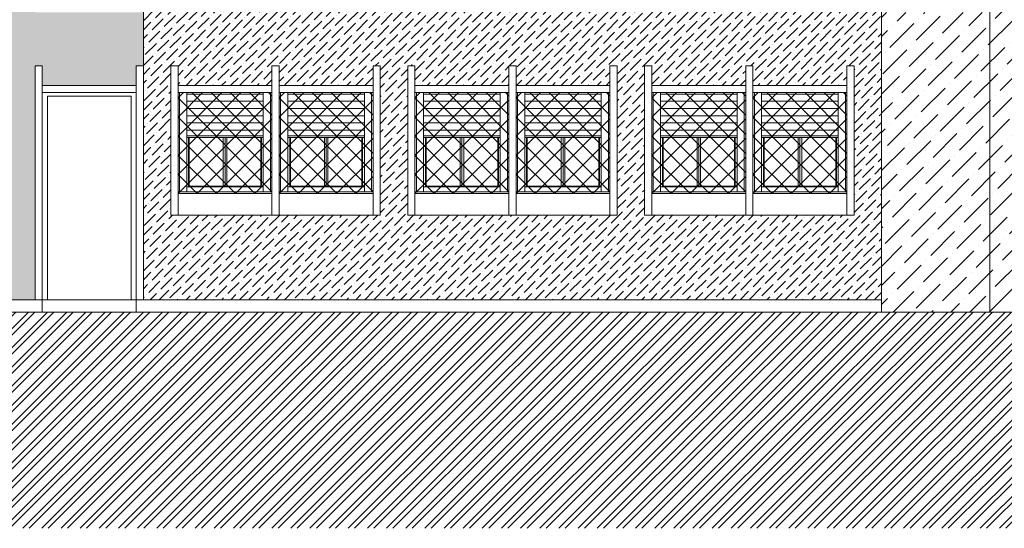
# Model space of a CAD drawing. Extents: x 2505180 to 2506923, y 4551187 to 4551459.
# Drawn here: x 2506185 to 2506199, y 4551187 to 4551194 of the extents above; entities that cross this region are included whole.
import ezdxf

# ---------------------------------------------------------------- set-up
doc = ezdxf.new("R2010")
doc.units = 0
doc.header["$MEASUREMENT"] = 0
doc.layers.get('0').update_dxf_attribs({"linetype": 'CONTINUOUS', "lineweight": 5})
pattern_1 = [(45, (0, 0), (0.0994368911044, 0.364601934049), [0.46875, -0.09375, 0, -0.09375])]

msp = doc.modelspace()

# ---------------------------------------------------------------- hatches: boundary and pattern name
at = {"lineweight": 5, "true_color": 0xea6857}
h = msp.add_hatch(dxfattribs=at)
h.set_pattern_fill('ANSI36,_O', color=13, scale=1.5)
h.set_pattern_definition(pattern_1)
h.paths.add_polyline_path([(2506180.20647, 4551214.66015), (2506177.92621, 4551214.66015), (2506177.92621, 4551190.56015), (2506180.20647, 4551190.56015)])
h.paths.add_polyline_path([(2506187.53621, 4551214.66015), (2506180.53647, 4551214.66015), (2506180.53647, 4551190.56015), (2506185.65621, 4551190.56015), (2506185.65621, 4551193.80015), (2506185.75621, 4551193.80015), (2506185.75621, 4551193.53015), (2506187.05621, 4551193.53015), (2506187.05621, 4551193.80015), (2506187.15621, 4551193.80015), (2506187.15621, 4551194.54015), (2506185.65621, 4551194.54015), (2506185.65621, 4551197.41015), (2506185.75621, 4551197.41015), (2506185.75621, 4551197.14015), (2506187.05621, 4551197.14015), (2506187.05621, 4551197.41015), (2506187.15621, 4551197.41015), (2506187.15621, 4551198.01515), (2506185.65621, 4551198.01515), (2506185.65621, 4551200.88515), (2506185.75621, 4551200.88515), (2506185.75621, 4551200.61515), (2506187.05621, 4551200.61515), (2506187.05621, 4551200.88515), (2506187.15621, 4551200.88515), (2506187.15621, 4551201.51515), (2506185.65621, 4551201.51515), (2506185.65621, 4551204.38515), (2506185.75621, 4551204.38515), (2506185.75621, 4551204.11515), (2506187.05621, 4551204.11515), (2506187.05621, 4551204.38515), (2506187.15621, 4551204.38515), (2506187.15621, 4551205.01515), (2506185.65621, 4551205.01515), (2506185.65621, 4551207.88515), (2506185.75621, 4551207.88515), (2506185.75621, 4551207.61515), (2506187.05621, 4551207.61515), (2506187.05621, 4551207.88515), (2506187.15621, 4551207.88515), (2506187.15621, 4551208.51515), (2506185.65621, 4551208.51515), (2506185.65621, 4551211.38515), (2506185.75621, 4551211.38515), (2506185.75621, 4551211.11515), (2506187.05621, 4551211.11515), (2506187.05621, 4551211.38515), (2506187.15621, 4551211.38515), (2506187.15621, 4551212.94015), (2506187.53621, 4551212.94015)])
h = msp.add_hatch(dxfattribs=at)
h.set_pattern_fill('ANSI36,_O', color=13, scale=1.5)
h.set_pattern_definition(pattern_1)
h.paths.add_polyline_path([(2506202.17621, 4551212.54015), (2506198.87621, 4551212.54015), (2506198.87621, 4551190.39015), (2506199.87621, 4551190.39015), (2506199.87621, 4551192.79015), (2506200.12621, 4551192.79015), (2506200.12621, 4551192.69015), (2506201.92621, 4551192.69015), (2506201.92621, 4551192.79015), (2506202.17621, 4551192.79015)])
h.paths.add_polyline_path([(2506203.59621, 4551212.54015), (2506202.17621, 4551212.54015), (2506202.17621, 4551192.79015), (2506203.59621, 4551192.79015)])
h.paths.add_polyline_path([(2506198.87621, 4551212.34015), (2506198.87621, 4551212.74015), (2506197.37621, 4551212.74015), (2506197.37621, 4551211.38515), (2506197.47621, 4551211.38515), (2506197.47621, 4551211.11515), (2506198.77621, 4551211.11515), (2506198.77621, 4551211.38515), (2506198.87621, 4551211.38515)])
h.paths.add_polyline_path([(2506198.87621, 4551208.51515), (2506197.37621, 4551208.51515), (2506197.37621, 4551207.88515), (2506197.47621, 4551207.88515), (2506197.47621, 4551207.61515), (2506198.77621, 4551207.61515), (2506198.77621, 4551207.88515), (2506198.87621, 4551207.88515)])
h.paths.add_polyline_path([(2506198.87621, 4551205.01515), (2506197.37621, 4551205.01515), (2506197.37621, 4551204.38515), (2506197.47621, 4551204.38515), (2506197.47621, 4551204.11515), (2506198.77621, 4551204.11515), (2506198.77621, 4551204.38515), (2506198.87621, 4551204.38515)])
h.paths.add_polyline_path([(2506198.87621, 4551201.51515), (2506197.37621, 4551201.51515), (2506197.37621, 4551200.88515), (2506197.47621, 4551200.88515), (2506197.47621, 4551200.61515), (2506198.77621, 4551200.61515), (2506198.77621, 4551200.88515), (2506198.87621, 4551200.88515)])
h.paths.add_polyline_path([(2506198.87621, 4551198.01515), (2506197.37621, 4551198.01515), (2506197.37621, 4551197.41015), (2506197.47621, 4551197.41015), (2506197.47621, 4551197.14015), (2506198.77621, 4551197.14015), (2506198.77621, 4551197.41015), (2506198.87621, 4551197.41015)])
h.paths.add_polyline_path([(2506198.87621, 4551194.54015), (2506197.37621, 4551194.54015), (2506197.37621, 4551190.39015), (2506198.87621, 4551190.39015)])
at = {"lineweight": 5}
h = msp.add_hatch(dxfattribs=at)
h.set_pattern_fill('ANSI36', color=254, scale=0.7)
h.set_pattern_definition([(45, (71.97256, 0), (0.0464038825154, 0.170147569223), [0.21875, -0.04375, 0, -0.04375])])
h.paths.add_polyline_path([(2506197.37621, 4551194.84015), (2506187.15621, 4551194.84015), (2506187.15621, 4551190.56015), (2506197.37621, 4551190.56015)])
h.paths.add_polyline_path([(2506190.33621, 4551193.80015), (2506190.43621, 4551193.80015), (2506190.43621, 4551191.73015), (2506188.93621, 4551191.73015), (2506187.53621, 4551191.73015), (2506187.53621, 4551193.80015), (2506187.63621, 4551193.80015), (2506187.63621, 4551193.53015), (2506188.93621, 4551193.53015), (2506188.93621, 4551193.80015), (2506189.03621, 4551193.80015), (2506189.03621, 4551193.53015), (2506190.33621, 4551193.53015)], flags=16)
h.paths.add_polyline_path([(2506190.31621, 4551193.43015), (2506190.31621, 4551192.05515), (2506189.03621, 4551192.05515), (2506189.03621, 4551193.80015), (2506188.93621, 4551193.80015), (2506188.93621, 4551192.05515), (2506187.65621, 4551192.05515), (2506187.65621, 4551193.43015), (2506188.93621, 4551193.43015), (2506188.93621, 4551193.80015), (2506189.03621, 4551193.80015), (2506189.03621, 4551193.43015)], flags=0)
h.paths.add_polyline_path([(2506190.21621, 4551193.41015), (2506190.21621, 4551192.12515), (2506189.15621, 4551192.12515), (2506189.15621, 4551193.41015)], flags=0)
h.paths.add_polyline_path([(2506190.81621, 4551193.80015), (2506190.91621, 4551193.80015), (2506190.91621, 4551193.53015), (2506192.21621, 4551193.53015), (2506192.21621, 4551193.80015), (2506192.31621, 4551193.80015), (2506192.31621, 4551193.53015), (2506193.61621, 4551193.53015), (2506193.61621, 4551193.80015), (2506193.71621, 4551193.80015), (2506193.71621, 4551191.73015), (2506192.21621, 4551191.73015), (2506190.81621, 4551191.73015)], flags=16)
h.paths.add_polyline_path([(2506192.21621, 4551193.43015), (2506192.21621, 4551193.80015), (2506192.31621, 4551193.80015), (2506192.31621, 4551193.43015), (2506193.59621, 4551193.43015), (2506193.59621, 4551192.05515), (2506192.31621, 4551192.05515), (2506192.31621, 4551193.80015), (2506192.21621, 4551193.80015), (2506192.21621, 4551192.05515), (2506190.93621, 4551192.05515), (2506190.93621, 4551193.43015)], flags=0)
h.paths.add_polyline_path([(2506191.03621, 4551193.41015), (2506192.09621, 4551193.41015), (2506192.09621, 4551192.12515), (2506191.03621, 4551192.12515)], flags=0)
h.paths.add_polyline_path([(2506188.81621, 4551192.12515), (2506187.75621, 4551192.12515), (2506187.75621, 4551193.41015), (2506188.81621, 4551193.41015)], flags=0)
h.paths.add_polyline_path([(2506190.19121, 4551192.81015), (2506190.19121, 4551192.13515), (2506189.18121, 4551192.13515), (2506189.18121, 4551192.81015), (2506189.19121, 4551192.81015)], flags=0)
h.paths.add_polyline_path([(2506192.07121, 4551192.81015), (2506192.07121, 4551192.13515), (2506191.06121, 4551192.13515), (2506191.06121, 4551192.81015), (2506191.07121, 4551192.81015)], flags=0)
h.paths.add_polyline_path([(2506188.79121, 4551192.81015), (2506188.79121, 4551192.13515), (2506187.78121, 4551192.13515), (2506187.78121, 4551192.81015), (2506187.79121, 4551192.81015)], flags=0)
h.paths.add_polyline_path([(2506192.43621, 4551193.41015), (2506193.49621, 4551193.41015), (2506193.49621, 4551192.12515), (2506192.43621, 4551192.12515)], flags=0)
h.paths.add_polyline_path([(2506193.47121, 4551192.81015), (2506193.47121, 4551192.13515), (2506192.46121, 4551192.13515), (2506192.46121, 4551192.81015), (2506192.47121, 4551192.81015)], flags=0)
h.paths.add_polyline_path([(2506194.09621, 4551193.80015), (2506194.19621, 4551193.80015), (2506194.19621, 4551193.53015), (2506195.49621, 4551193.53015), (2506195.49621, 4551193.80015), (2506195.59621, 4551193.80015), (2506195.59621, 4551193.53015), (2506196.89621, 4551193.53015), (2506196.89621, 4551193.80015), (2506196.99621, 4551193.80015), (2506196.99621, 4551191.73015), (2506195.49621, 4551191.73015), (2506194.09621, 4551191.73015)], flags=16)
h.paths.add_polyline_path([(2506195.49621, 4551193.43015), (2506195.49621, 4551193.80015), (2506195.59621, 4551193.80015), (2506195.59621, 4551193.43015), (2506196.87621, 4551193.43015), (2506196.87621, 4551192.05515), (2506195.59621, 4551192.05515), (2506195.59621, 4551193.80015), (2506195.49621, 4551193.80015), (2506195.49621, 4551192.05515), (2506194.21621, 4551192.05515), (2506194.21621, 4551193.43015)], flags=0)
h.paths.add_polyline_path([(2506194.31621, 4551193.41015), (2506195.37621, 4551193.41015), (2506195.37621, 4551192.12515), (2506194.31621, 4551192.12515)], flags=0)
h.paths.add_polyline_path([(2506195.35121, 4551192.81015), (2506195.35121, 4551192.13515), (2506194.34121, 4551192.13515), (2506194.34121, 4551192.81015), (2506194.35121, 4551192.81015)], flags=0)
h.paths.add_polyline_path([(2506195.71621, 4551193.41015), (2506196.77621, 4551193.41015), (2506196.77621, 4551192.12515), (2506195.71621, 4551192.12515)], flags=0)
h.paths.add_polyline_path([(2506196.75121, 4551192.81015), (2506196.75121, 4551192.13515), (2506195.74121, 4551192.13515), (2506195.74121, 4551192.81015), (2506195.75121, 4551192.81015)], flags=0)
at = {"lineweight": 5, "ltscale": 0.5}
h = msp.add_hatch(dxfattribs=at)
h.set_pattern_fill('ANSI32', color=34, scale=0.5, style=0)
h.set_pattern_definition([(45, (2506131.39116, 4551187.39383), (-0.13258252, 0.13258252), []), (45, (2506131.47955, 4551187.39383), (-0.13258252, 0.13258252), [])])
h.paths.add_polyline_path([(2506131.39116, 4551190.39015), (2506131.39116, 4551187.39383), (2506273.37386, 4551187.39383), (2506273.37386, 4551194.34015), (2506217.60621, 4551194.34015), (2506217.60621, 4551190.39015)])
at = {"lineweight": 5, "true_color": 0xea6857}
h = msp.add_hatch(dxfattribs=at)
h.set_pattern_fill('ANSI37', color=13, scale=1.5)
h.set_pattern_definition([(45, (2506187.63621, 4551192.03015), (-0.132583, 0.132583), []), (135, (2506187.63621, 4551192.03015), (-0.132583, -0.132583), [])])
h.paths.add_polyline_path([(2506187.63621, 4551193.43015), (2506188.93621, 4551193.43015), (2506188.93621, 4551192.03015), (2506187.63621, 4551192.03015)])
h = msp.add_hatch(dxfattribs=at)
h.set_pattern_fill('ANSI37', color=13, scale=1.5)
h.set_pattern_definition([(45, (2506189.03621, 4551192.03015), (-0.132583, 0.132583), []), (135, (2506189.03621, 4551192.03015), (-0.132583, -0.132583), [])])
h.paths.add_polyline_path([(2506189.03621, 4551193.43015), (2506190.33621, 4551193.43015), (2506190.33621, 4551192.03015), (2506189.03621, 4551192.03015)])
h = msp.add_hatch(dxfattribs=at)
h.set_pattern_fill('ANSI37', color=13, scale=1.5)
h.set_pattern_definition([(45, (2506190.91621, 4551192.03015), (-0.132583, 0.132583), []), (135, (2506190.91621, 4551192.03015), (-0.132583, -0.132583), [])])
h.paths.add_polyline_path([(2506190.91621, 4551193.43015), (2506192.21621, 4551193.43015), (2506192.21621, 4551192.03015), (2506190.91621, 4551192.03015)])
h = msp.add_hatch(dxfattribs=at)
h.set_pattern_fill('ANSI37', color=13, scale=1.5)
h.set_pattern_definition([(45, (2506192.31621, 4551192.03015), (-0.132583, 0.132583), []), (135, (2506192.31621, 4551192.03015), (-0.132583, -0.132583), [])])
h.paths.add_polyline_path([(2506192.31621, 4551193.43015), (2506193.61621, 4551193.43015), (2506193.61621, 4551192.03015), (2506192.31621, 4551192.03015)])
h = msp.add_hatch(dxfattribs=at)
h.set_pattern_fill('ANSI37', color=13, scale=1.5)
h.set_pattern_definition([(45, (2506194.19621, 4551192.03015), (-0.132583, 0.132583), []), (135, (2506194.19621, 4551192.03015), (-0.132583, -0.132583), [])])
h.paths.add_polyline_path([(2506194.19621, 4551193.43015), (2506195.49621, 4551193.43015), (2506195.49621, 4551192.03015), (2506194.19621, 4551192.03015)])
h = msp.add_hatch(dxfattribs=at)
h.set_pattern_fill('ANSI37', color=13, scale=1.5)
h.set_pattern_definition([(45, (2506195.59621, 4551192.03015), (-0.132583, 0.132583), []), (135, (2506195.59621, 4551192.03015), (-0.132583, -0.132583), [])])
h.paths.add_polyline_path([(2506195.59621, 4551193.43015), (2506196.89621, 4551193.43015), (2506196.89621, 4551192.03015), (2506195.59621, 4551192.03015)])

# ---------------------------------------------------------------- linework, layer by layer
at = {"lineweight": 5}
for p, q in [((2506187.15621, 4551190.56015), (2506187.15621, 4551212.94015)), ((2506197.37621, 4551212.94015), (2506197.37621, 4551190.39015)), ((2506198.87621, 4551212.94015), (2506198.87621, 4551190.39015)), ((2506198.87621, 4551190.56015), (2506198.87621, 4551212.34015)), ((2506185.65621, 4551190.56015), (2506185.65621, 4551193.80015)), ((2506185.65621, 4551193.80015), (2506185.75621, 4551193.80015)), ((2506185.75621, 4551190.56015), (2506185.75621, 4551193.80015)), ((2506187.05621, 4551190.56015), (2506187.05621, 4551193.80015)), ((2506187.15621, 4551193.80015), (2506187.05621, 4551193.80015)), ((2506187.15621, 4551190.56015), (2506187.15621, 4551193.80015)), ((2506187.63621, 4551193.80015), (2506187.53621, 4551193.80015)), ((2506187.53621, 4551193.80015), (2506187.53621, 4551191.73015)), ((2506187.63621, 4551193.80015), (2506187.63621, 4551191.73015)), ((2506188.93621, 4551191.73015), (2506188.93621, 4551193.80015)), ((2506188.93621, 4551193.80015), (2506189.03621, 4551193.80015)), ((2506189.03621, 4551193.80015), (2506188.93621, 4551193.80015)), ((2506188.93621, 4551193.80015), (2506188.93621, 4551191.73015)), ((2506189.03621, 4551193.80015), (2506189.03621, 4551191.73015)), ((2506189.03621, 4551191.73015), (2506189.03621, 4551193.80015)), ((2506190.33621, 4551191.73015), (2506190.33621, 4551193.80015)), ((2506190.33621, 4551193.80015), (2506190.43621, 4551193.80015)), ((2506190.43621, 4551191.73015), (2506190.43621, 4551193.80015)), ((2506190.91621, 4551193.80015), (2506190.81621, 4551193.80015)), ((2506190.81621, 4551193.80015), (2506190.81621, 4551191.73015)), ((2506190.91621, 4551193.80015), (2506190.91621, 4551191.73015)), ((2506192.31621, 4551193.80015), (2506192.21621, 4551193.80015)), ((2506192.21621, 4551193.80015), (2506192.21621, 4551191.73015)), ((2506192.21621, 4551193.80015), (2506192.31621, 4551193.80015)), ((2506192.21621, 4551191.73015), (2506192.21621, 4551193.80015)), ((2506192.31621, 4551193.80015), (2506192.31621, 4551191.73015)), ((2506192.31621, 4551191.73015), (2506192.31621, 4551193.80015)), ((2506193.61621, 4551191.73015), (2506193.61621, 4551193.80015)), ((2506193.61621, 4551193.80015), (2506193.71621, 4551193.80015)), ((2506193.71621, 4551191.73015), (2506193.71621, 4551193.80015)), ((2506194.19621, 4551193.80015), (2506194.09621, 4551193.80015)), ((2506194.09621, 4551193.80015), (2506194.09621, 4551191.73015)), ((2506194.19621, 4551193.80015), (2506194.19621, 4551191.73015)), ((2506195.59621, 4551193.80015), (2506195.49621, 4551193.80015)), ((2506195.49621, 4551191.73015), (2506195.49621, 4551193.80015)), ((2506195.49621, 4551193.80015), (2506195.49621, 4551191.73015)), ((2506195.49621, 4551193.80015), (2506195.59621, 4551193.80015)), ((2506195.59621, 4551193.80015), (2506195.59621, 4551191.73015)), ((2506195.59621, 4551191.73015), (2506195.59621, 4551193.80015)), ((2506196.89621, 4551191.73015), (2506196.89621, 4551193.80015)), ((2506196.89621, 4551193.80015), (2506196.99621, 4551193.80015)), ((2506196.99621, 4551191.73015), (2506196.99621, 4551193.80015)), ((2506187.05621, 4551193.53015), (2506185.75621, 4551193.53015)), ((2506188.93621, 4551193.53015), (2506187.63621, 4551193.53015)), ((2506190.33621, 4551193.53015), (2506189.03621, 4551193.53015)), ((2506192.21621, 4551193.53015), (2506190.91621, 4551193.53015)), ((2506193.61621, 4551193.53015), (2506192.31621, 4551193.53015)), ((2506195.49621, 4551193.53015), (2506194.19621, 4551193.53015)), ((2506196.89621, 4551193.53015), (2506195.59621, 4551193.53015)), ((2506187.05621, 4551193.43015), (2506185.75621, 4551193.43015)), ((2506185.82621, 4551190.56015), (2506185.82621, 4551193.38015)), ((2506186.98621, 4551193.38015), (2506185.82621, 4551193.38015)), ((2506186.98621, 4551190.56015), (2506186.98621, 4551193.38015)), ((2506188.93621, 4551193.43015), (2506187.63621, 4551193.43015)), ((2506187.65621, 4551193.43015), (2506187.65621, 4551192.05515)), ((2506187.75621, 4551193.43015), (2506187.75621, 4551192.05515)), ((2506188.81621, 4551193.41015), (2506187.75621, 4551193.41015)), ((2506188.81621, 4551193.43015), (2506188.81621, 4551192.05515)), ((2506188.91621, 4551193.43015), (2506188.91621, 4551192.05515)), ((2506190.33621, 4551193.43015), (2506189.03621, 4551193.43015)), ((2506189.05621, 4551193.43015), (2506189.05621, 4551192.05515)), ((2506189.15621, 4551193.43015), (2506189.15621, 4551192.05515)), ((2506190.21621, 4551193.41015), (2506189.15621, 4551193.41015)), ((2506190.21621, 4551193.43015), (2506190.21621, 4551192.05515)), ((2506190.31621, 4551193.43015), (2506190.31621, 4551192.05515)), ((2506192.21621, 4551193.43015), (2506190.91621, 4551193.43015)), ((2506190.93621, 4551193.43015), (2506190.93621, 4551192.05515)), ((2506191.03621, 4551193.43015), (2506191.03621, 4551192.05515)), ((2506192.09621, 4551193.41015), (2506191.03621, 4551193.41015)), ((2506192.09621, 4551193.43015), (2506192.09621, 4551192.05515)), ((2506192.19621, 4551193.43015), (2506192.19621, 4551192.05515)), ((2506193.61621, 4551193.43015), (2506192.31621, 4551193.43015)), ((2506192.33621, 4551193.43015), (2506192.33621, 4551192.05515)), ((2506192.43621, 4551193.43015), (2506192.43621, 4551192.05515)), ((2506193.49621, 4551193.41015), (2506192.43621, 4551193.41015)), ((2506193.49621, 4551193.43015), (2506193.49621, 4551192.05515)), ((2506193.59621, 4551193.43015), (2506193.59621, 4551192.05515)), ((2506195.49621, 4551193.43015), (2506194.19621, 4551193.43015)), ((2506194.21621, 4551193.43015), (2506194.21621, 4551192.05515)), ((2506194.31621, 4551193.43015), (2506194.31621, 4551192.05515)), ((2506195.37621, 4551193.41015), (2506194.31621, 4551193.41015)), ((2506195.37621, 4551193.43015), (2506195.37621, 4551192.05515)), ((2506195.47621, 4551193.43015), (2506195.47621, 4551192.05515)), ((2506196.89621, 4551193.43015), (2506195.59621, 4551193.43015)), ((2506195.61621, 4551193.43015), (2506195.61621, 4551192.05515)), ((2506195.71621, 4551193.43015), (2506195.71621, 4551192.05515)), ((2506196.77621, 4551193.41015), (2506195.71621, 4551193.41015)), ((2506196.77621, 4551193.43015), (2506196.77621, 4551192.05515)), ((2506196.87621, 4551193.43015), (2506196.87621, 4551192.05515)), ((2506188.81621, 4551193.31015), (2506187.75621, 4551193.31015)), ((2506188.81621, 4551193.21015), (2506187.75621, 4551193.21015)), ((2506190.21621, 4551193.31015), (2506189.15621, 4551193.31015)), ((2506190.21621, 4551193.21015), (2506189.15621, 4551193.21015)), ((2506192.09621, 4551193.31015), (2506191.03621, 4551193.31015)), ((2506192.09621, 4551193.21015), (2506191.03621, 4551193.21015)), ((2506193.49621, 4551193.31015), (2506192.43621, 4551193.31015)), ((2506193.49621, 4551193.21015), (2506192.43621, 4551193.21015)), ((2506195.37621, 4551193.31015), (2506194.31621, 4551193.31015)), ((2506195.37621, 4551193.21015), (2506194.31621, 4551193.21015)), ((2506196.77621, 4551193.31015), (2506195.71621, 4551193.31015)), ((2506196.77621, 4551193.21015), (2506195.71621, 4551193.21015)), ((2506188.81621, 4551193.11015), (2506187.75621, 4551193.11015)), ((2506190.21621, 4551193.11015), (2506189.15621, 4551193.11015)), ((2506192.09621, 4551193.11015), (2506191.03621, 4551193.11015)), ((2506193.49621, 4551193.11015), (2506192.43621, 4551193.11015)), ((2506195.37621, 4551193.11015), (2506194.31621, 4551193.11015)), ((2506196.77621, 4551193.11015), (2506195.71621, 4551193.11015)), ((2506188.81621, 4551193.01015), (2506187.75621, 4551193.01015)), ((2506190.21621, 4551193.01015), (2506189.15621, 4551193.01015)), ((2506192.09621, 4551193.01015), (2506191.03621, 4551193.01015)), ((2506193.49621, 4551193.01015), (2506192.43621, 4551193.01015)), ((2506195.37621, 4551193.01015), (2506194.31621, 4551193.01015)), ((2506196.77621, 4551193.01015), (2506195.71621, 4551193.01015)), ((2506188.81621, 4551192.91015), (2506187.75621, 4551192.91015)), ((2506188.81621, 4551192.83015), (2506187.75621, 4551192.83015)), ((2506188.81621, 4551192.81015), (2506187.75621, 4551192.81015)), ((2506187.78121, 4551192.81015), (2506187.78121, 4551192.12515)), ((2506187.79121, 4551192.81015), (2506187.79121, 4551192.13515)), ((2506188.26121, 4551192.81015), (2506188.26121, 4551192.13515)), ((2506188.28621, 4551192.81015), (2506188.28621, 4551192.13515)), ((2506188.31121, 4551192.81015), (2506188.31121, 4551192.13515)), ((2506188.78121, 4551192.81015), (2506188.78121, 4551192.13515)), ((2506188.79121, 4551192.81015), (2506188.79121, 4551192.12515)), ((2506190.21621, 4551192.91015), (2506189.15621, 4551192.91015)), ((2506190.21621, 4551192.83015), (2506189.15621, 4551192.83015)), ((2506190.21621, 4551192.81015), (2506189.15621, 4551192.81015)), ((2506189.18121, 4551192.81015), (2506189.18121, 4551192.12515)), ((2506189.19121, 4551192.81015), (2506189.19121, 4551192.13515)), ((2506189.66121, 4551192.81015), (2506189.66121, 4551192.13515)), ((2506189.68621, 4551192.81015), (2506189.68621, 4551192.13515)), ((2506189.71121, 4551192.81015), (2506189.71121, 4551192.13515)), ((2506190.18121, 4551192.81015), (2506190.18121, 4551192.13515)), ((2506190.19121, 4551192.81015), (2506190.19121, 4551192.12515)), ((2506192.09621, 4551192.91015), (2506191.03621, 4551192.91015)), ((2506192.09621, 4551192.83015), (2506191.03621, 4551192.83015)), ((2506192.09621, 4551192.81015), (2506191.03621, 4551192.81015)), ((2506191.06121, 4551192.81015), (2506191.06121, 4551192.12515)), ((2506191.07121, 4551192.81015), (2506191.07121, 4551192.13515)), ((2506191.54121, 4551192.81015), (2506191.54121, 4551192.13515)), ((2506191.56621, 4551192.81015), (2506191.56621, 4551192.13515)), ((2506191.59121, 4551192.81015), (2506191.59121, 4551192.13515)), ((2506192.06121, 4551192.81015), (2506192.06121, 4551192.13515)), ((2506192.07121, 4551192.81015), (2506192.07121, 4551192.12515)), ((2506193.49621, 4551192.91015), (2506192.43621, 4551192.91015)), ((2506193.49621, 4551192.83015), (2506192.43621, 4551192.83015)), ((2506193.49621, 4551192.81015), (2506192.43621, 4551192.81015)), ((2506192.46121, 4551192.81015), (2506192.46121, 4551192.12515)), ((2506192.47121, 4551192.81015), (2506192.47121, 4551192.13515)), ((2506192.94121, 4551192.81015), (2506192.94121, 4551192.13515)), ((2506192.96621, 4551192.81015), (2506192.96621, 4551192.13515)), ((2506192.99121, 4551192.81015), (2506192.99121, 4551192.13515)), ((2506193.46121, 4551192.81015), (2506193.46121, 4551192.13515)), ((2506193.47121, 4551192.81015), (2506193.47121, 4551192.12515)), ((2506195.37621, 4551192.91015), (2506194.31621, 4551192.91015)), ((2506195.37621, 4551192.83015), (2506194.31621, 4551192.83015)), ((2506195.37621, 4551192.81015), (2506194.31621, 4551192.81015)), ((2506194.34121, 4551192.81015), (2506194.34121, 4551192.12515)), ((2506194.35121, 4551192.81015), (2506194.35121, 4551192.13515)), ((2506194.82121, 4551192.81015), (2506194.82121, 4551192.13515)), ((2506194.84621, 4551192.81015), (2506194.84621, 4551192.13515)), ((2506194.87121, 4551192.81015), (2506194.87121, 4551192.13515)), ((2506195.34121, 4551192.81015), (2506195.34121, 4551192.13515)), ((2506195.35121, 4551192.81015), (2506195.35121, 4551192.12515)), ((2506196.77621, 4551192.91015), (2506195.71621, 4551192.91015)), ((2506196.77621, 4551192.83015), (2506195.71621, 4551192.83015)), ((2506196.77621, 4551192.81015), (2506195.71621, 4551192.81015)), ((2506195.74121, 4551192.81015), (2506195.74121, 4551192.12515)), ((2506195.75121, 4551192.81015), (2506195.75121, 4551192.13515)), ((2506196.22121, 4551192.81015), (2506196.22121, 4551192.13515)), ((2506196.24621, 4551192.81015), (2506196.24621, 4551192.13515)), ((2506196.27121, 4551192.81015), (2506196.27121, 4551192.13515)), ((2506196.74121, 4551192.81015), (2506196.74121, 4551192.13515)), ((2506196.75121, 4551192.81015), (2506196.75121, 4551192.12515)), ((2506187.75621, 4551192.12515), (2506188.81621, 4551192.12515)), ((2506187.79121, 4551192.13515), (2506188.78121, 4551192.13515)), ((2506189.15621, 4551192.12515), (2506190.21621, 4551192.12515)), ((2506189.19121, 4551192.13515), (2506190.18121, 4551192.13515)), ((2506191.03621, 4551192.12515), (2506192.09621, 4551192.12515)), ((2506191.07121, 4551192.13515), (2506192.06121, 4551192.13515)), ((2506192.43621, 4551192.12515), (2506193.49621, 4551192.12515)), ((2506192.47121, 4551192.13515), (2506193.46121, 4551192.13515)), ((2506194.31621, 4551192.12515), (2506195.37621, 4551192.12515)), ((2506194.35121, 4551192.13515), (2506195.34121, 4551192.13515)), ((2506195.71621, 4551192.12515), (2506196.77621, 4551192.12515)), ((2506195.75121, 4551192.13515), (2506196.74121, 4551192.13515)), ((2506187.63621, 4551192.05515), (2506188.93621, 4551192.05515)), ((2506187.63621, 4551192.03015), (2506188.93621, 4551192.03015)), ((2506189.03621, 4551192.05515), (2506190.33621, 4551192.05515)), ((2506189.03621, 4551192.03015), (2506190.33621, 4551192.03015)), ((2506190.91621, 4551192.05515), (2506192.21621, 4551192.05515)), ((2506190.91621, 4551192.03015), (2506192.21621, 4551192.03015)), ((2506192.31621, 4551192.05515), (2506193.61621, 4551192.05515)), ((2506192.31621, 4551192.03015), (2506193.61621, 4551192.03015)), ((2506194.19621, 4551192.05515), (2506195.49621, 4551192.05515)), ((2506194.19621, 4551192.03015), (2506195.49621, 4551192.03015)), ((2506195.59621, 4551192.05515), (2506196.89621, 4551192.05515)), ((2506195.59621, 4551192.03015), (2506196.89621, 4551192.03015)), ((2506187.53621, 4551191.73015), (2506189.03621, 4551191.73015)), ((2506188.93621, 4551191.73015), (2506190.43621, 4551191.73015)), ((2506190.81621, 4551191.73015), (2506192.31621, 4551191.73015)), ((2506192.21621, 4551191.73015), (2506193.71621, 4551191.73015)), ((2506194.09621, 4551191.73015), (2506195.59621, 4551191.73015)), ((2506195.49621, 4551191.73015), (2506196.99621, 4551191.73015)), ((2506149.24632, 4551190.56015), (2506197.37621, 4551190.56015)), ((2506185.75621, 4551190.56015), (2506185.75621, 4551190.39015)), ((2506187.05621, 4551190.56015), (2506187.05621, 4551190.39015)), ((2506227.62621, 4551190.39015), (2506131.39116, 4551190.39015)), ((2506217.60621, 4551190.39015), (2506131.39116, 4551190.39015))]:
    msp.add_line(p, q, dxfattribs=at)
msp.add_lwpolyline([(2506187.63621, 4551193.43015), (2506188.93621, 4551193.43015), (2506188.93621, 4551192.03015), (2506187.63621, 4551192.03015)], close=True, dxfattribs=at)

doc.saveas('drawing.dxf')
